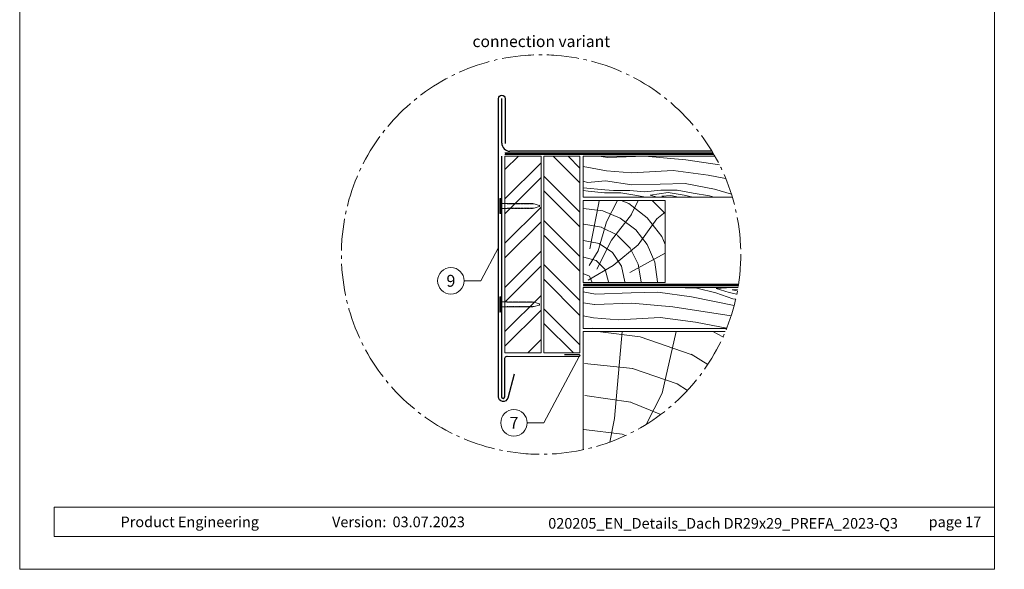
# Model space of a CAD drawing. Units: millimetres. Extents: x -19674 to 50359, y 0 to 4832.
# Drawn here: x 21440 to 22041, y 0 to 335 of the extents above; entities that cross this region are included whole.
import ezdxf
from ezdxf.enums import TextEntityAlignment as Align

# ---------------------------------------------------------------- set-up
doc = ezdxf.new("R2010")
doc.units = ezdxf.units.MM
doc.linetypes.add('AM_DIN_G_W050', pattern=[13.75, 9.75, -1.5, 1, -1.5])
doc.linetypes.add('Trennlage', pattern=[30, 12, -18])
for name, color, linetype, lineweight, true_color in [('01_PREFA-Dachprodukt', 7, 'Continuous', 25, 0xe1000f), ('02_Nägel', 7, 'Continuous', 15, 0xff7f7f), ('02_Saumstreifen', 7, 'Continuous', 25, 0xff7f7f), ('04_Trennlage', 7, 'Continuous', 25, 0x505f69), ('04_Trennlage_Linie', 7, 'Continuous', 0, 0x505f69), ('04_Unterdach', 7, 'Continuous', 25, 0x505f69), ('04_Unterdach_Linie', 7, 'Continuous', 0, 0x505f69), ('06_Holz', 7, 'Continuous', 15, 0x8296a0), ('06_Holzschfraffur', 7, 'Continuous', 13, 0xdce6eb), ('08_Bemassung', 7, 'Continuous', 5, 0x505f69), ('10_Blattrahmen', 7, 'Continuous', 20, 0x000000), ('99_Text_3_DE', 7, 'Continuous', 5, 0x505f69)]:
    doc.layers.add(name, color=color, linetype=linetype, lineweight=lineweight, true_color=true_color)
doc.layers.add('99_Text_2_DE', color=7, linetype='Continuous')
doc.styles.add('Arial', font='arial.ttf')
doc.styles.add('PREFA_Standard', font='arial.ttf', dxfattribs={"height": 20})

# ---------------------------------------------------------------- blocks, each defined once
blk = doc.blocks.new('A$C33afb37e')
at = {"layer": '10_Blattrahmen'}
for p, q in [((735, -992.74), (26.06, -992.74)), ((26.06, -992.74), (26.06, -1014.75)), ((26.06, -1014.75), (735, -1014.75))]:
    blk.add_line(p, q, dxfattribs=at)
blk.add_lwpolyline([(0, -1039.5), (735, -1039.5), (735, 0), (0, 0)], close=True, dxfattribs=at)
blk = doc.blocks.new('A$C4BAB4951')
for p, q in [((-23.67, -0.01), (-23.67, 0.01)), ((-23.39, 0.39), (-20.4, 1.28)), ((-20.32, 1.29), (-19.6, 1.35)), ((-3.67, 1.5), (-0.4, 1.5)), ((-0.4, 1.5), (0, 2)), ((-0.4, -1.5), (-0.4, 1.5)), ((0, -4.3), (0, 4.3)), ((0.7, -4.3), (0.7, 4.3)), ((-23.39, -0.39), (-20.4, -1.28)), ((-20.32, -1.29), (-19.6, -1.35)), ((-3.67, -1.5), (-0.4, -1.5)), ((-0.4, -1.5), (0, -2))]:
    blk.add_line(p, q)
at = {"extrusion": (0, 0, -1)}
for centre, radius, start, end in [((23.27, 0.01), 0.4, 360, 73.50642), ((20.28, 0.9), 0.4, 73.50642, 85.18801), ((19.6, 1.91), 0.553, 244.51957, 270), ((18.58, -0.22), 1.8, 64.51957, 71.67114), ((19.1, 1.33), 0.17, 71.67114, 153.73682), ((18.86, 1.45), 0.0923, 267.8027, 333.73682), ((18.86, 1.91), 0.552, 244.5057, 269.67346), ((17.85, -0.22), 1.8, 64.51957, 71.67114), ((18.36, 1.33), 0.17, 71.67114, 153.73682), ((18.13, 1.45), 0.0923, 267.8027, 333.73682), ((18.13, 1.91), 0.551, 244.49638, 269.33242), ((17.12, -0.22), 1.8, 64.51957, 71.67114), ((17.63, 1.33), 0.17, 71.67114, 153.73682), ((17.39, 1.45), 0.0923, 267.8027, 333.73682), ((17.39, 1.91), 0.552, 244.50618, 269.67298), ((16.38, -0.22), 1.8, 64.51957, 71.67114), ((16.89, 1.33), 0.17, 71.67114, 153.73682), ((16.66, 1.45), 0.0923, 267.8027, 333.73682), ((16.66, 1.91), 0.551, 244.49638, 269.33242), ((15.65, -0.22), 1.8, 64.51957, 71.67114), ((16.16, 1.33), 0.17, 71.67114, 153.73682), ((15.93, 1.45), 0.0923, 267.8027, 333.73682), ((15.93, 1.91), 0.552, 244.5057, 269.67346), ((14.91, -0.22), 1.8, 64.51957, 71.67114), ((15.43, 1.33), 0.17, 71.67114, 153.73682), ((15.19, 1.45), 0.0923, 267.8027, 333.73682), ((15.19, 1.91), 0.551, 244.49638, 269.33242), ((14.18, -0.22), 1.8, 64.51957, 71.67114), ((14.69, 1.33), 0.17, 71.67114, 153.73682), ((14.46, 1.45), 0.0923, 267.8027, 333.73682), ((14.46, 1.91), 0.552, 244.5057, 269.67346), ((13.45, -0.22), 1.8, 64.51957, 71.67114), ((13.96, 1.33), 0.17, 71.67114, 153.73682), ((13.72, 1.45), 0.0923, 267.8027, 333.73682), ((13.73, 1.91), 0.551, 244.49638, 269.33242), ((12.71, -0.22), 1.8, 64.51957, 71.67114), ((13.23, 1.33), 0.17, 71.67114, 153.73682), ((12.99, 1.45), 0.0923, 267.8027, 333.73682), ((12.99, 1.91), 0.552, 244.5057, 269.67346), ((11.98, -0.22), 1.8, 64.51957, 71.67114), ((12.49, 1.33), 0.17, 71.67114, 153.73682), ((12.26, 1.45), 0.0923, 267.8027, 333.73682), ((12.25, 1.92), 0.57, 244.70729, 270.37059), ((11.23, -0.22), 1.8, 64.51957, 71.67114), ((11.74, 1.33), 0.17, 71.67114, 153.73682), ((11.51, 1.45), 0.0923, 267.8027, 333.73682), ((11.51, 1.91), 0.551, 244.49638, 269.33242), ((10.5, -0.22), 1.8, 64.51957, 71.67114), ((11.01, 1.33), 0.17, 71.67114, 153.73682), ((10.78, 1.45), 0.0923, 267.8027, 333.73682), ((10.78, 1.91), 0.552, 244.5057, 269.67346), ((9.76, -0.22), 1.8, 64.51957, 71.67114), ((10.28, 1.33), 0.17, 71.67114, 153.73682), ((10.04, 1.45), 0.0923, 267.8027, 333.73682), ((10.04, 1.91), 0.551, 244.49638, 269.33242), ((9.03, -0.22), 1.8, 64.51957, 71.67114), ((9.54, 1.33), 0.17, 71.67114, 153.73682), ((9.31, 1.45), 0.0923, 267.8027, 333.73682), ((9.31, 1.91), 0.552, 244.50618, 269.67298), ((8.29, -0.22), 1.8, 64.51957, 71.67114), ((8.81, 1.33), 0.17, 71.67114, 153.73682), ((8.57, 1.45), 0.0923, 267.8027, 333.73682), ((8.58, 1.91), 0.551, 244.49837, 269.33043), ((7.56, -0.22), 1.8, 64.51957, 71.67114), ((8.08, 1.33), 0.17, 71.67114, 153.73682), ((7.84, 1.45), 0.0923, 267.8027, 333.73682), ((7.84, 1.91), 0.552, 244.5057, 269.67346), ((6.83, -0.22), 1.8, 64.51957, 71.67114), ((7.34, 1.33), 0.17, 71.67114, 153.73682), ((7.11, 1.45), 0.0923, 267.8027, 333.73682), ((7.11, 1.91), 0.551, 244.49638, 269.33242), ((6.1, -0.22), 1.8, 64.51957, 71.67114), ((6.61, 1.33), 0.17, 71.67114, 153.73682), ((6.37, 1.45), 0.0923, 267.8027, 333.73682), ((6.37, 1.91), 0.552, 244.5057, 269.67346), ((5.36, -0.22), 1.8, 64.51957, 71.67114), ((5.87, 1.33), 0.17, 71.67114, 153.73682), ((5.64, 1.45), 0.0923, 267.8027, 333.73682), ((5.64, 1.91), 0.552, 244.5057, 269.67346), ((4.62, -0.22), 1.8, 64.51957, 71.67114), ((5.14, 1.33), 0.17, 71.67114, 153.73682), ((4.9, 1.45), 0.0923, 267.8027, 333.73682), ((4.91, 1.9), 0.551, 244.49638, 269.33242), ((3.89, -0.22), 1.8, 64.51957, 71.67114), ((4.41, 1.33), 0.17, 71.67114, 153.73682), ((4.17, 1.45), 0.0923, 267.8027, 333.73682), ((4.17, 1.91), 0.552, 244.5057, 269.67346), ((3.16, -0.22), 1.8, 64.51957, 71.67114), ((3.67, 1.33), 0.17, 71.67114, 90), ((-0.35, 4.3), 0.35, 0, 180), ((23.27, -0.01), 0.4, 286.49358, 0), ((20.28, -0.9), 0.4, 274.81199, 286.49358), ((19.6, -1.91), 0.553, 90, 115.48043), ((18.58, 0.22), 1.8, 288.32886, 295.48043), ((19.1, -1.33), 0.17, 206.26318, 288.32886), ((18.86, -1.45), 0.0923, 26.26318, 92.1973), ((18.86, -1.91), 0.552, 90.32654, 115.4943), ((17.85, 0.22), 1.8, 288.32886, 295.48043), ((18.36, -1.33), 0.17, 206.26318, 288.32886), ((18.13, -1.45), 0.0923, 26.26318, 92.1973), ((18.13, -1.91), 0.551, 90.66758, 115.50362), ((17.12, 0.22), 1.8, 288.32886, 295.48043), ((17.63, -1.33), 0.17, 206.26318, 288.32886), ((17.39, -1.45), 0.0923, 26.26318, 92.1973), ((17.39, -1.91), 0.552, 90.32702, 115.49382), ((16.38, 0.22), 1.8, 288.32886, 295.48043), ((16.89, -1.33), 0.17, 206.26318, 288.32886), ((16.66, -1.45), 0.0923, 26.26318, 92.1973), ((16.66, -1.91), 0.551, 90.66758, 115.50362), ((15.65, 0.22), 1.8, 288.32886, 295.48043), ((16.16, -1.33), 0.17, 206.26318, 288.32886), ((15.93, -1.45), 0.0923, 26.26318, 92.1973), ((15.93, -1.91), 0.552, 90.32654, 115.4943), ((14.91, 0.22), 1.8, 288.32886, 295.48043), ((15.43, -1.33), 0.17, 206.26318, 288.32886), ((15.19, -1.45), 0.0923, 26.26318, 92.1973), ((15.19, -1.91), 0.551, 90.66758, 115.50362), ((14.18, 0.22), 1.8, 288.32886, 295.48043), ((14.69, -1.33), 0.17, 206.26318, 288.32886), ((14.46, -1.45), 0.0923, 26.26318, 92.1973), ((14.46, -1.91), 0.552, 90.32654, 115.4943), ((13.45, 0.22), 1.8, 288.32886, 295.48043), ((13.96, -1.33), 0.17, 206.26318, 288.32886), ((13.72, -1.45), 0.0923, 26.26318, 92.1973), ((13.73, -1.91), 0.551, 90.66758, 115.50362), ((12.71, 0.22), 1.8, 288.32886, 295.48043), ((13.23, -1.33), 0.17, 206.26318, 288.32886), ((12.99, -1.45), 0.0923, 26.26318, 92.1973), ((12.99, -1.91), 0.552, 90.32654, 115.4943), ((11.98, 0.22), 1.8, 288.32886, 295.48043), ((12.49, -1.33), 0.17, 206.26318, 288.32886), ((12.26, -1.45), 0.0923, 26.26318, 92.1973), ((12.25, -1.92), 0.57, 89.62941, 115.29271), ((11.23, 0.22), 1.8, 288.32886, 295.48043), ((11.74, -1.33), 0.17, 206.26318, 288.32886), ((11.51, -1.45), 0.0923, 26.26318, 92.1973), ((11.51, -1.91), 0.551, 90.66758, 115.50362), ((10.5, 0.22), 1.8, 288.32886, 295.48043), ((11.01, -1.33), 0.17, 206.26318, 288.32886), ((10.78, -1.45), 0.0923, 26.26318, 92.1973), ((10.78, -1.91), 0.552, 90.32654, 115.4943), ((9.76, 0.22), 1.8, 288.32886, 295.48043), ((10.28, -1.33), 0.17, 206.26318, 288.32886), ((10.04, -1.45), 0.0923, 26.26318, 92.1973), ((10.04, -1.91), 0.551, 90.66758, 115.50362), ((9.03, 0.22), 1.8, 288.32886, 295.48043), ((9.54, -1.33), 0.17, 206.26318, 288.32886), ((9.31, -1.45), 0.0923, 26.26318, 92.1973), ((9.31, -1.91), 0.552, 90.32702, 115.49382), ((8.29, 0.22), 1.8, 288.32886, 295.48043), ((8.81, -1.33), 0.17, 206.26318, 288.32886), ((8.57, -1.45), 0.0923, 26.26318, 92.1973), ((8.58, -1.91), 0.551, 90.66957, 115.50163), ((7.56, 0.22), 1.8, 288.32886, 295.48043), ((8.08, -1.33), 0.17, 206.26318, 288.32886), ((7.84, -1.45), 0.0923, 26.26318, 92.1973), ((7.84, -1.91), 0.552, 90.32654, 115.4943), ((6.83, 0.22), 1.8, 288.32886, 295.48043), ((7.34, -1.33), 0.17, 206.26318, 288.32886), ((7.11, -1.45), 0.0923, 26.26318, 92.1973), ((7.11, -1.91), 0.551, 90.66758, 115.50362), ((6.1, 0.22), 1.8, 288.32886, 295.48043), ((6.61, -1.33), 0.17, 206.26318, 288.32886), ((6.37, -1.45), 0.0923, 26.26318, 92.1973), ((6.37, -1.91), 0.552, 90.32654, 115.4943), ((5.36, 0.22), 1.8, 288.32886, 295.48043), ((5.87, -1.33), 0.17, 206.26318, 288.32886), ((5.64, -1.45), 0.0923, 26.26318, 92.1973), ((5.64, -1.91), 0.552, 90.32654, 115.4943), ((4.62, 0.22), 1.8, 288.32886, 295.48043), ((5.14, -1.33), 0.17, 206.26318, 288.32886), ((4.9, -1.45), 0.0923, 26.26318, 92.1973), ((4.91, -1.9), 0.551, 90.66758, 115.50362), ((3.89, 0.22), 1.8, 288.32886, 295.48043), ((4.41, -1.33), 0.17, 206.26318, 288.32886), ((4.17, -1.45), 0.0923, 26.26318, 92.1973), ((4.17, -1.91), 0.552, 90.32654, 115.4943), ((3.16, 0.22), 1.8, 288.32886, 295.48043), ((3.67, -1.33), 0.17, 270, 288.32886), ((-0.35, -4.3), 0.35, 180, 360)]:
    blk.add_arc(centre, radius, start, end, dxfattribs=at)

msp = doc.modelspace()

# ---------------------------------------------------------------- hatches: boundary and pattern name
at = {"layer": '06_Holzschfraffur'}
h = msp.add_hatch(dxfattribs=at)
h.set_pattern_fill('ANSI32', color=256, scale=2)
h.set_pattern_definition([(45, (21736.365, 171.909), (-13.4704, 13.4704), []), (45, (21745.345, 171.909), (-13.4704, 13.4704), [])])
h.paths.add_polyline_path([(21758.365, 251.909), (21736.365, 251.909), (21736.365, 241.684), (21758.365, 241.684)])
h.paths.add_polyline_path([(21736.365, 241.684), (21736.365, 131.909), (21758.365, 131.909), (21758.365, 241.684)])
h = msp.add_hatch(dxfattribs=at)
h.set_pattern_fill('ANSI32', color=256, scale=2, angle=270)
h.set_pattern_definition([(315, (21760.071, 131.909), (13.4704, 13.4704), []), (315, (21760.071, 122.929), (13.4704, 13.4704), [])])
h.paths.add_polyline_path([(21760.071, 251.909), (21760.071, 131.909), (21782.071, 131.909), (21782.071, 146.909), (21782.071, 251.909)])
at = {"layer": '06_Holzschfraffur', "ltscale": 5}
h = msp.add_hatch(dxfattribs=at)
h.set_pattern_fill('WOOD_5', color=256, scale=180, style=0, pattern_type=2)
h.set_pattern_definition([(344.6952, (21824.365, 227.521), (530.10125, -136.72117), [10.062, -996.168]), (355, (21834.07, 224.865), (97.5, 81.814), [9.9, -80.1]), (13.435, (21843.933, 224.002), (187.159, 73.9693), [8.538, -276.067]), (167.875, (21852.237, 225.986), (619.7587, -144.5655), [7.256, -718.347]), (169.8056, (21845.143, 227.51), (888.7313, -168.09727), [9.941, -984.1416]), (189.036, (21835.36, 229.27), (-276.8166, -66.1253), [11.132, -359.947]), (4.462, (21831.538, 226.893), (456.1317, 50.4373), [5.475, -541.974]), (348.66, (21836.996, 227.319), (-709.4161, 152.4098), [8.15, -806.835]), (180.7106, (21844.986, 225.717), (-814.76168, -19.0615), [9.045, -895.444]), (163.69, (21835.942, 225.605), (350.7862, -121.0334), [4.589, -454.323]), (349.8056, (21816.2176, 227.33), (-888.7313, 168.09727), [9.941, -984.1416]), (343.69, (21826.001, 225.571), (-350.7862, 121.0334), [9.178, -449.734]), (355, (21834.81, 222.99), (97.5, 81.814), [10.8, -79.2]), (15.556, (21845.569, 222.052), (463.9758, 140.0946), [7.69, -761.271]), (358.814, (21852.977, 224.1143), (1263.04933, -20.15816), [13.53, -1339.4667]), (349.8056, (21866.504, 223.834), (-888.7313, 168.09727), [9.941, -984.1416]), (355, (21876.29, 222.075), (97.5, 81.814), [9.9, -80.1]), (0.1944, (21796.493, 229.056), (904.41927, 11.21692), [9.941, -984.1416]), (349.8056, (21806.434, 229.09), (-888.7313, 168.09727), [9.941, -984.1416]), (355, (21796.65, 230.85), (97.5, 81.814), [5.4, -84.6]), (0.1944, (21802.029, 230.3786), (904.41927, 11.21692), [9.941, -984.1416]), (355, (21811.97, 230.41), (97.5, 81.814), [9, -81]), (5.3048, (21820.936, 229.628), (-545.7892, -42.59295), [10.062, -996.168]), (0.1944, (21830.955, 230.558), (904.41927, 11.21692), [9.941, -984.1416]), (349.8056, (21840.896, 230.592), (-888.7313, 168.09727), [9.941, -984.1416]), (349.8056, (21850.68, 228.8325), (-888.7313, 168.09727), [9.941, -984.1416]), (346.87, (21860.463, 227.073), (-530.1011, 136.7216), [12.728, -623.668]), (355, (21872.86, 224.18), (97.5, 81.814), [13.5, -76.5]), (342.471, (21864.566, 170.701), (440.44363, -128.87757), [8.2975, -821.4614]), (349.2894, (21872.478, 168.202), (-799.07363, 160.2538), [9.045, -895.444]), (3.13, (21864.566, 170.701), (545.7891, 42.5934), [6.364, -630.032]), (4.462, (21870.92, 171.049), (456.1317, 50.4373), [10.949, -536.5]), (355, (21792.18, 179.74), (97.5, 81.814), [10.8, -79.2]), (345.538, (21802.938, 178.803), (-440.4437, 128.87745), [5.475, -541.974]), (196.8014, (21808.239, 177.436), (276.8166, 66.1255), [4.847, -479.818]), (187.9946, (21803.599, 176.035), (822.60579, 108.71867), [12.0075, -1188.742]), (347.875, (21874.428, 169.838), (-619.7587, 144.5655), [7.256, -718.347]), (2.125, (21874.428, 169.838), (635.4467, 34.74925), [7.256, -718.347]), (355, (21792.02, 177.95), (97.5, 81.814), [7.2, -82.8]), (189.036, (21799.194, 177.324), (-276.8166, -66.1253), [7.422, -363.658]), (351.6335, (21811.982, 178.9153), (-1426.6762, 215.16277), [15.3265, -1517.3184]), (352.7094, (21827.145, 176.6853), (-2143.936576, 277.91355), [22.518, -2229.2813]), (358.1798, (21849.481, 173.8277), (1532.02188, -43.69157), [16.225, -1606.273]), (4.462, (21865.698, 173.312), (456.1317, 50.4373), [16.423, -531.025]), (5.3048, (21791.473, 171.675), (-545.7892, -42.59295), [10.062, -996.168]), (10.9454, (21801.492, 172.606), (-366.4741, -58.28144), [13.104, -642.106]), (355, (21814.36, 175.09), (97.5, 81.814), [11.7, -78.3]), (346.87, (21826.013, 174.074), (-530.1011, 136.72156), [12.728, -623.668]), (358.5763, (21838.4084, 171.1827), (1352.70685, -28.00357), [14.428, -1428.3816]), (346.2538, (21852.832, 170.824), (619.75855, -144.56601), [11.8376, -1171.9275]), (340.964, (21864.33, 168.011), (-261.1286, 113.1894), [11.132, -359.947]), (355, (21874.85, 164.38), (97.5, 81.814), [6.3, -83.7]), (169.8056, (21811.982, 178.915), (888.7313, -168.09727), [19.8816, -974.201]), (350.2364, (21792.728, 186.0205), (-978.38889, 175.94096), [21.675, -1062.0687]), (355, (21814.09, 182.345), (97.5, 81.814), [20.7, -69.3]), (359.0856, (21834.71, 180.5406), (1173.3918, -12.31504), [25.264, -1237.946]), (355, (21859.97, 180.14), (97.5, 81.814), [22.5, -67.5]), (2.125, (21791.08, 167.192), (635.4467, 34.74925), [21.768, -703.835]), (1.34, (21812.834, 168), (725.10416, 26.90553), [16.3, -798.685]), (352.5104, (21829.129, 168.3808), (-1964.6213, 262.22749), [20.7195, -2051.236]), (348.4802, (21849.6717, 165.68), (-2307.563528, 472.916962), [31.705, -3138.7997]), (358.0128, (21796.179, 225.47), (1621.67946, -51.53441), [17.1237, -1695.243]), (346.87, (21813.293, 224.876), (-530.1011, 136.72156), [19.092, -617.304]), (352.6141, (21831.8853, 220.539), (-2054.27919, 270.06837), [21.6187, -2140.2554]), (5.6197, (21853.3246, 217.76), (-1001.9207, -93.0316), [14.651, -1450.443]), (355, (21867.905, 219.195), (97.5, 81.814), [18, -72]), (351.8202, (21797.1204, 236.2287), (-1516.33399, 223.00501), [16.225, -1606.273]), (1.009, (21813.1803, 233.92), (-904.41922, -11.217295), [17.1945, -1702.253]), (1.7098, (21830.372, 234.223), (-814.76176, -19.06081), [15.4055, -1525.1463]), (349.2894, (21845.771, 234.683), (-799.07363, 160.2538), [18.09, -886.399]), (342.9052, (21863.5454, 231.3207), (-791.2295, 249.9118), [12.886, -1275.718]), (4.462, (21875.862, 227.533), (456.1317, 50.4373), [10.949, -536.5]), (358.814, (21795.63, 219.194), (1263.04933, -20.15816), [13.53, -1339.4667]), (342.1957, (21809.157, 218.9137), (-1142.015495, 370.94543), [20.305, -2010.1876]), (355, (21828.49, 212.705), (97.5, 81.814), [22.5, -67.5]), (0.4403, (21850.904, 210.744), (-994.07674, -3.37274), [18.9855, -1879.5666]), (1.7098, (21869.889, 210.89), (-814.76176, -19.06081), [15.4055, -1525.1463]), (355, (21797.67, 242.505), (97.5, 81.814), [15.3, -74.7]), (3.13, (21812.911, 241.171), (545.7891, 42.59337), [25.456, -610.94]), (352.6141, (21838.329, 242.5612), (-2054.27919, 270.06837), [21.6187, -2140.2554]), (349.4725, (21859.7685, 239.782), (1867.120215, -344.038102), [28.0303, -2775.0037]), (1.8428, (21790.5314, 160.9163), (-1539.86593, -45.96748), [22.6615, -2243.4807]), (355, (21813.18, 161.645), (97.5, 81.814), [25.2, -64.8]), (351.3478, (21838.2853, 159.4487), (-2763.695358, 422.478437), [42.386, -4196.2222]), (355, (21793.28, 192.3), (97.5, 81.814), [21.6, -68.4]), (359.7636, (21814.795, 190.414), (994.07679, 3.37257), [21.675, -1062.0687]), (353.1524, (21836.4693, 190.3245), (-2681.881754, 324.977524), [27.9145, -2763.5368]), (352.2737, (21864.1847, 186.9963), (-1785.3065, 246.537505), [18.9214, -1873.2202]), (349.8056, (21794.532, 206.642), (-888.7313, 168.09727), [19.8816, -974.201]), (355, (21814.1, 203.12), (97.5, 81.814), [28.8, -61.2]), (356.9092, (21842.79, 200.6128), (2607.91228, -137.816785), [27.015, -2674.4846]), (358.5763, (21869.766, 199.156), (1352.70685, -28.00357), [14.428, -1428.3816])])
h.paths.add_polyline_path([(21804.189, 171.909), (21784.071, 171.909), (21784.071, 146.909), (21804.189, 146.909)])
h.paths.add_polyline_path([(22040.89, 251.909), (22040.89, 226.909)], flags=17)
edge = h.paths.add_edge_path()
edge.add_arc((21758.365, 191.909), 121.776, 338.313263, 350.547128)
edge.add_line((21878.487, 171.909), (21804.189, 171.909))
edge.add_line((21804.189, 171.909), (21804.189, 146.909))
edge.add_line((21804.189, 146.909), (21871.521, 146.909))
edge = h.paths.add_edge_path()
edge.add_arc((21758.365, 191.909), 121.776, 16.70317, 29.518785)
edge.add_line((21864.334, 251.909), (21784.071, 251.909))
edge.add_line((21784.071, 251.909), (21784.071, 226.909))
edge.add_line((21784.071, 226.909), (21875.003, 226.909))
at = {"layer": '06_Holzschfraffur'}
h = msp.add_hatch(dxfattribs=at)
h.set_pattern_fill('HOLZ', color=256, scale=0.5)
h.set_pattern_definition([(113, (21789.07, 174.9), (-460.25, -195.37), [3.83, -500]), (158, (21787.6, 178.43), (-187.3, -463.6), [3.83, -500]), (104, (21799.07, 174.9), (-485.15, -120.96), [7.73, -500]), (135, (21797.2, 182.4), (-353.55, -353.55), [7.73, -500]), (165, (21791.74, 187.87), (-129.4, -482.96), [7.8, -500]), (102, (21809.07, 174.9), (-489.07, -103.96), [9.83, -500]), (123, (21807.03, 184.53), (-419.34, -272.3), [9.83, -500]), (146, (21801.67, 192.77), (-279.6, -414.5), [9.96, -500]), (169, (21793.4, 198.34), (-95.4, -490.8), [9.64, -500]), (100, (21819.07, 174.9), (-492.4, -86.8), [10.92, -500]), (116, (21817.2, 185.66), (-449.4, -219.2), [10.96, -500]), (135, (21812.37, 195.5), (-353.55, -353.55), [10.98, -500]), (153, (21804.6, 203.3), (-227, -445.5), [11.03, -500]), (171, (21794.8, 208.3), (-78.2, -493.84), [10.87, -500]), (98, (21829.07, 174.9), (-495.13, -69.6), [12.09, -500]), (113, (21827.4, 186.9), (-460.25, -195.37), [11.75, -500]), (128, (21822.8, 197.7), (-394, -307.83), [11.27, -500]), (143, (21815.86, 206.57), (-300.9, -399.3), [12, -500]), (157, (21806.3, 213.8), (-195.37, -460.25), [11.56, -500]), (173, (21795.64, 218.3), (-60.93, -496.27), [11.83, -500]), (97, (21839.07, 174.9), (-496.27, -60.93), [14.45, -500]), (113, (21837.3, 189.25), (-460.25, -195.37), [14.42, -500]), (128, (21831.67, 202.53), (-394, -307.83), [14.48, -500]), (142, (21822.76, 213.93), (-307.83, -394), [14.22, -500]), (158, (21811.55, 222.7), (-187.3, -463.6), [14.38, -500]), (172, (21798.2, 228.1), (-69.6, -495.13), [14.14, -500]), (97, (21849.07, 174.9), (-496.27, -60.93), [14.71, -500]), (109, (21847.3, 189.5), (-472.76, -162.8), [14.46, -500]), (122, (21842.57, 203.2), (-424, -264.96), [14.5, -500]), (135, (21834.9, 215.5), (-353.55, -353.55), [14.6, -500]), (147, (21824.55, 225.8), (-272.3, -419.34), [14.43, -500]), (161, (21812.45, 233.7), (-162.8, -472.76), [14.4, -500]), (174, (21798.83, 238.37), (-52.26, -497.26), [14.75, -500]), (96, (21859.07, 174.9), (-497.26, -52.26), [16.78, -500]), (109, (21857.3, 191.6), (-472.76, -162.8), [16.83, -500]), (122, (21851.84, 207.5), (-424, -264.96), [16.67, -500]), (135, (21843, 221.65), (-353.55, -353.55), [17.1, -500]), (148, (21830.9, 233.74), (-264.96, -424), [16.84, -500]), (161, (21816.63, 242.66), (-162.8, -472.76), [16.43, -500]), (173, (21801.1, 248), (-60.93, -496.27), [16.9, -500]), (95, (21869.07, 174.9), (-498.1, -43.6), [16.68, -500]), (107, (21867.6, 191.5), (-478.15, -146.2), [16.63, -500]), (119, (21862.76, 207.43), (-437.3, -242.4), [16.65, -500]), (129, (21854.7, 222), (-388.57, -314.66), [16.72, -500]), (141, (21844.16, 235), (-314.66, -388.57), [16.35, -500]), (152, (21831.45, 245.27), (-234.74, -441.47), [16.82, -500]), (163, (21816.6, 253.17), (-146.2, -478.15), [16.73, -500]), (174, (21800.6, 258.06), (-52.26, -497.26), [16.7, -500]), (96, (21879.07, 174.9), (-497.26, -52.26), [18.7, -500]), (107, (21877.1, 193.5), (-478.15, -146.2), [18.42, -500]), (119, (21871.73, 211.13), (-437.3, -242.4), [18.95, -500]), (129, (21862.54, 227.7), (-388.57, -314.66), [18.34, -500]), (141, (21851, 241.96), (-314.66, -388.57), [18.8, -500]), (152, (21836.4, 253.8), (-234.74, -441.47), [18.76, -500]), (163, (21819.83, 262.6), (-146.2, -478.15), [18.23, -500]), (174, (21802.4, 267.9), (-52.26, -497.26), [18.7, -500]), (117, (21882.14, 212.4), (-445.5, -227), [20.86, -500]), (128, (21872.7, 230.97), (-394, -307.83), [21.18, -500]), (139, (21859.63, 247.66), (-328.03, -377.35), [21.1, -500]), (151, (21843.7, 261.5), (-242.4, -437.3), [20.97, -500]), (163, (21825.37, 271.67), (-146.2, -478.15), [21.23, -500]), (174, (21805.07, 277.9), (-52.26, -497.26), [21.23, -500]), (126, (21882.14, 234.94), (-404.5, -293.9), [19.33, -500]), (136, (21870.8, 250.6), (-347.33, -359.67), [19.85, -500]), (146, (21856.5, 264.37), (-279.6, -414.5), [19.38, -500]), (155, (21840.43, 275.2), (-211.3, -453.15), [19.59, -500]), (166, (21822.7, 283.5), (-120.96, -485.15), [19.85, -500]), (175, (21803.4, 288.3), (-43.6, -498.1), [19.32, -500]), (134, (21882.14, 252.4), (-359.67, -347.33), [22.67, -500]), (144, (21866.4, 268.7), (-293.9, -404.5), [22.04, -500]), (154, (21848.57, 281.64), (-219.2, -449.4), [22.84, -500]), (165, (21828.05, 291.66), (-129.4, -482.96), [22.4, -500]), (175, (21806.4, 297.46), (-43.6, -498.1), [22.66, -500]), (138, (21882.14, 267.66), (-334.57, -371.57), [21.9, -500]), (147, (21865.87, 282.3), (-272.3, -419.34), [21.76, -500]), (157, (21847.6, 294.16), (-195.37, -460.25), [22.13, -500]), (166, (21827.26, 302.8), (-120.96, -485.15), [21.8, -500]), (176, (21806.1, 308.1), (-34.9, -498.8), [22.08, -500]), (142, (21882.14, 281.7), (-307.83, -394), [21.66, -500]), (151, (21865.1, 295), (-242.4, -437.3), [21.55, -500]), (159, (21846.23, 305.47), (-179.2, -466.8), [21.18, -500]), (167, (21826.46, 313.06), (-112.5, -487.2), [21.83, -500]), (176, (21805.2, 317.97), (-34.9, -498.8), [21.38, -500]), (146, (21882.15, 294.9), (-279.6, -414.5), [26.26, -500]), (156, (21860.37, 309.6), (-203.37, -456.77), [26.87, -500]), (165, (21835.8, 320.53), (-129.4, -482.96), [26.6, -500]), (175, (21810.14, 327.4), (-43.6, -498.1), [26.3, -500]), (79, (21787.84, 195.14), (-490.8, 95.4), [28.5, -500]), (85, (21793.3, 223.1), (-498.1, 43.6), [31.02, -500]), (96, (21796, 254), (-497.26, -52.26), [29.7, -500]), (79, (21792.9, 283.54), (-490.8, 95.4), [42.82, -500]), (58, (21787.36, 185), (-424, 264.96), [10.35, -500]), (74, (21792.85, 193.77), (-480.63, 137.8), [18.44, -500]), (63, (21797.93, 211.5), (-445.5, 227), [21.7, -500]), (77, (21807.8, 230.84), (-487.2, 112.5), [38.4, -500]), (66, (21816.4, 268.25), (-456.77, 203.37), [32.06, -500]), (77, (21829.46, 297.54), (-487.2, 112.5), [28.27, -500]), (63, (21791.95, 182.64), (-445.5, 227), [19.97, -500]), (52, (21801, 200.43), (-394, 307.83), [19.85, -500]), (65, (21813.24, 216.1), (-453.15, 211.3), [29.47, -500]), (52, (21825.7, 242.8), (-394, 307.83), [19.89, -500]), (72, (21837.94, 258.45), (-475.53, 154.5), [21.51, -500]), (61, (21844.6, 278.9), (-437.3, 242.4), [27.55, -500]), (69, (21857.94, 303), (-466.8, 179.2), [21.7, -500]), (30, (21786.83, 176.03), (-250, 433), [17.63, -500]), (40, (21802.1, 184.84), (-321.4, 383), [19.73, -500]), (54, (21817.2, 197.53), (-404.5, 293.9), [19.61, -500]), (39, (21828.74, 213.4), (-314.66, 388.57), [10.68, -500]), (54, (21837.03, 220.1), (-404.5, 293.9), [29.94, -500]), (44, (21854.63, 244.33), (-347.33, 359.67), [15.98, -500]), (63, (21866.1, 255.43), (-445.5, 227), [25.6, -500]), (29, (21812.17, 180.54), (-242.4, 437.3), [31.55, -500]), (12, (21839.76, 195.83), (-103.96, 489.07), [21.13, -500]), (39, (21860.43, 200.2), (-314.66, 388.57), [19.72, -500])])
h.paths.add_polyline_path([(21834.071, 224.909), (21784.071, 224.909), (21784.071, 174.909), (21834.071, 174.909)])
h = msp.add_hatch(dxfattribs=at)
h.set_pattern_fill('HOLZ', color=256)
h.set_pattern_definition([(113, (21794.1, -5.1), (-920.5, -390.7), [7.65, -1000]), (158, (21791.1, 2), (-374.6, -927.2), [7.65, -1000]), (104, (21814.1, -5.1), (-970.3, -241.9), [15.46, -1000]), (135, (21810.3, 9.9), (-707.1, -707.1), [15.46, -1000]), (165, (21799.4, 20.8), (-258.8, -965.9), [15.6, -1000]), (102, (21834.1, -5.1), (-978.1, -207.9), [19.66, -1000]), (123, (21830, 14.1), (-838.7, -544.6), [19.66, -1000]), (146, (21819.3, 30.6), (-559.2, -829), [19.9, -1000]), (169, (21802.8, 41.8), (-190.8, -981.6), [19.27, -1000]), (100, (21854.1, -5.1), (-984.8, -173.6), [21.83, -1000]), (116, (21850.3, 16.4), (-898.8, -438.4), [21.9, -1000]), (135, (21840.7, 36.1), (-707.1, -707.1), [21.97, -1000]), (153, (21825.1, 51.6), (-454, -891), [22.05, -1000]), (171, (21805.5, 61.7), (-156.4, -987.7), [21.73, -1000]), (98, (21874.1, -5.1), (-990.3, -139.2), [24.17, -1000]), (113, (21870.7, 18.8), (-920.5, -390.7), [23.5, -1000]), (128, (21861.5, 40.5), (-788, -615.7), [22.54, -1000]), (143, (21847.6, 58.2), (-601.8, -798.6), [24, -1000]), (157, (21828.5, 72.7), (-390.7, -920.5), [23.1, -1000]), (173, (21807.2, 81.7), (-121.9, -992.5), [23.66, -1000]), (97, (21894.1, -5.1), (-992.5, -121.9), [28.9, -1000]), (113, (21890.5, 23.6), (-920.5, -390.7), [28.85, -1000]), (128, (21879.3, 50.1), (-788, -615.7), [28.96, -1000]), (142, (21861.5, 73), (-615.7, -788), [28.45, -1000]), (158, (21839, 90.5), (-374.6, -927.2), [28.77, -1000]), (172, (21812.4, 101.3), (-139.2, -990.3), [28.3, -1000]), (97, (21914.1, -5.1), (-992.5, -121.9), [29.43, -1000]), (109, (21910.5, 24.1), (-945.5, -325.6), [28.9, -1000]), (122, (21901.1, 51.5), (-848, -529.9), [29, -1000]), (135, (21885.7, 76.1), (-707.1, -707.1), [29.2, -1000]), (147, (21865, 96.7), (-544.6, -838.7), [28.87, -1000]), (161, (21840.8, 112.5), (-325.6, -945.5), [28.8, -1000]), (174, (21813.6, 121.8), (-104.5, -994.5), [29.5, -1000]), (96, (21934.1, -5.1), (-994.5, -104.5), [33.56, -1000]), (109, (21930.6, 28.3), (-945.5, -325.6), [33.67, -1000]), (122, (21919.6, 60.1), (-848, -529.9), [33.34, -1000]), (135, (21901.9, 88.4), (-707.1, -707.1), [34.2, -1000]), (148, (21877.8, 112.6), (-529.9, -848), [33.7, -1000]), (161, (21849.2, 130.4), (-325.6, -945.5), [32.85, -1000]), (173, (21818.1, 141.1), (-121.9, -992.5), [33.8, -1000]), (95, (21954.1, -5.1), (-996.2, -87.2), [33.36, -1000]), (107, (21951.2, 28.1), (-956.3, -292.4), [33.26, -1000]), (119, (21941.4, 59.9), (-874.6, -484.8), [33.3, -1000]), (129, (21925.3, 89.1), (-777.1, -629.3), [33.44, -1000]), (141, (21904.3, 115.1), (-629.3, -777.1), [32.7, -1000]), (152, (21878.8, 135.6), (-469.5, -882.9), [33.64, -1000]), (163, (21849.1, 151.4), (-292.4, -956.3), [33.45, -1000]), (174, (21817.1, 161.2), (-104.5, -994.5), [33.4, -1000]), (96, (21974.1, -5.1), (-994.5, -104.5), [37.4, -1000]), (107, (21970.2, 32.1), (-956.3, -292.4), [36.85, -1000]), (119, (21959.4, 67.4), (-874.6, -484.8), [37.9, -1000]), (129, (21941, 100.5), (-777.1, -629.3), [36.7, -1000]), (141, (21917.9, 129), (-629.3, -777.1), [37.6, -1000]), (152, (21888.7, 152.7), (-469.5, -882.9), [37.53, -1000]), (163, (21855.6, 170.3), (-292.4, -956.3), [36.45, -1000]), (174, (21820.7, 180.9), (-104.5, -994.5), [37.4, -1000]), (117, (21980.2, 69.9), (-891, -454), [41.7, -1000]), (128, (21961.3, 107), (-788, -615.7), [42.37, -1000]), (139, (21935.2, 140.4), (-656.1, -754.7), [42.2, -1000]), (151, (21903.4, 168.1), (-484.8, -874.6), [41.94, -1000]), (163, (21866.7, 188.4), (-292.4, -956.3), [42.46, -1000]), (174, (21826.1, 200.8), (-104.5, -994.5), [42.46, -1000]), (126, (21980.2, 115), (-809, -587.8), [38.66, -1000]), (136, (21957.5, 146.2), (-694.7, -719.3), [39.7, -1000]), (146, (21928.9, 173.8), (-559.2, -829), [38.77, -1000]), (155, (21896.8, 195.5), (-422.6, -906.3), [39.17, -1000]), (166, (21861.3, 212.1), (-241.9, -970.3), [39.7, -1000]), (175, (21822.8, 221.7), (-87.2, -996.2), [38.64, -1000]), (134, (21980.2, 149.9), (-719.3, -694.7), [45.33, -1000]), (144, (21948.7, 182.5), (-587.8, -809), [44.07, -1000]), (154, (21913.1, 208.4), (-438.4, -898.8), [45.7, -1000]), (165, (21872, 228.4), (-258.8, -965.9), [44.8, -1000]), (175, (21828.7, 240), (-87.2, -996.2), [45.3, -1000]), (138, (21980.2, 180.4), (-669.1, -743.1), [43.8, -1000]), (147, (21947.7, 209.7), (-544.6, -838.7), [43.5, -1000]), (157, (21911.2, 233.4), (-390.7, -920.5), [44.25, -1000]), (166, (21870.4, 250.7), (-241.9, -970.3), [43.6, -1000]), (176, (21828.1, 261.3), (-69.8, -997.6), [44.17, -1000]), (142, (21980.2, 208.5), (-615.7, -788), [43.3, -1000]), (151, (21946.1, 235.1), (-484.8, -874.6), [43.1, -1000]), (159, (21908.4, 256), (-358.4, -933.6), [42.36, -1000]), (167, (21868.8, 271.2), (-225, -974.4), [43.67, -1000]), (176, (21826.3, 281), (-69.8, -997.6), [42.76, -1000]), (146, (21980.2, 234.9), (-559.2, -829), [52.53, -1000]), (156, (21936.7, 264.3), (-406.7, -913.5), [53.74, -1000]), (165, (21887.6, 286.2), (-258.8, -965.9), [53.2, -1000]), (175, (21836.2, 299.9), (-87.2, -996.2), [52.6, -1000]), (79, (21791.6, 35.4), (-981.6, 190.8), [57, -1000]), (85, (21802.5, 91.3), (-996.2, 87.2), [62.04, -1000]), (96, (21807.9, 153.1), (-994.5, -104.5), [59.4, -1000]), (79, (21801.7, 212.2), (-981.6, 190.8), [85.64, -1000]), (58, (21790.7, 15.1), (-848, 529.9), [20.7, -1000]), (74, (21801.6, 32.6), (-961.3, 275.6), [36.9, -1000]), (63, (21811.8, 68.1), (-891, 454), [43.4, -1000]), (77, (21831.5, 106.8), (-974.4, 225), [76.8, -1000]), (66, (21848.8, 181.6), (-913.5, 406.7), [64.13, -1000]), (77, (21874.9, 240.2), (-974.4, 225), [56.53, -1000]), (63, (21799.8, 10.4), (-891, 454), [39.94, -1000]), (52, (21818, 46), (-788, 615.7), [39.7, -1000]), (65, (21842.4, 77.2), (-906.3, 422.6), [58.94, -1000]), (52, (21867.3, 130.7), (-788, 615.7), [39.77, -1000]), (72, (21891.8, 162), (-951.1, 309), [43.03, -1000]), (61, (21905.1, 202.9), (-874.6, 484.8), [55.1, -1000]), (69, (21931.8, 251.1), (-933.6, 358.4), [43.4, -1000]), (30, (21789.6, -2.8), (-500, 866), [35.25, -1000]), (40, (21820.1, 14.8), (-642.8, 766), [39.47, -1000]), (54, (21850.3, 40.1), (-809, 587.8), [39.23, -1000]), (39, (21873.4, 71.9), (-629.3, 777.1), [21.35, -1000]), (54, (21890, 85.3), (-809, 587.8), [59.9, -1000]), (44, (21925.2, 133.8), (-694.7, 719.3), [31.95, -1000]), (63, (21948.2, 156), (-891, 454), [51.2, -1000]), (29, (21840.3, 6.2), (-484.8, 874.6), [63.1, -1000]), (12, (21895.5, 36.7), (-207.9, 978.1), [42.26, -1000]), (39, (21936.8, 45.5), (-629.3, 777.1), [39.44, -1000])])
h.paths.add_polyline_path([(21870.705, 144.909), (21784.071, 144.909), (21784.071, 72.877, 0.2452099)])

# ---------------------------------------------------------------- linework, layer by layer
at = {"layer": '01_PREFA-Dachprodukt'}
msp.add_line((21734.371, 259.909), (21734.371, 287.126), dxfattribs=at)
msp.add_lwpolyline([(21741.885, 118.912), (21738.003, 104.423, -0.8769765), (21732.371, 105.164), (21732.371, 105.164), (21732.371, 287.126, -1), (21736.371, 287.126), (21736.371, 259.691)], format="xyb", dxfattribs=at)
msp.add_lwpolyline([(21862.578, 254.909), (21739.371, 254.909)], dxfattribs=at)
msp.add_arc((21739.371, 259.909), 5, 179.999957, 270.000043, dxfattribs=at)
at = {"layer": '02_Saumstreifen'}
msp.add_lwpolyline([(21734.236, 251.909), (21734.236, 105.17, 1), (21736.236, 105.159), (21736.359, 128.659, -0.4142136), (21737.615, 129.902), (21781.615, 129.834)], format="xyb", dxfattribs=at)
msp.add_lwpolyline([(21781.615, 130.834), (21772.615, 130.834)], dxfattribs=at)
msp.add_arc((21781.615, 130.334), 0.5, 269.4, 90, dxfattribs=at)
at = {"layer": '04_Trennlage', "linetype": 'Trennlage', "ltscale": 0.5, "const_width": 1}
msp.add_lwpolyline([(21736.365, 253.409), (21863.47, 253.409)], dxfattribs=at)
at = {"layer": '04_Trennlage_Linie', "ltscale": 5}
for points in [[(21736.365, 253.909), (21863.176, 253.909)], [(21736.365, 252.909), (21863.761, 252.909)]]:
    msp.add_lwpolyline(points, dxfattribs=at)
at = {"layer": '04_Unterdach', "linetype": 'Trennlage', "ltscale": 0.5, "const_width": 1}
msp.add_lwpolyline([(21784.071, 173.409), (21878.728, 173.409)], dxfattribs=at)
at = {"layer": '04_Unterdach_Linie', "ltscale": 5}
for points in [[(21784.071, 173.909), (21878.803, 173.909)], [(21784.071, 172.909), (21878.65, 172.909)]]:
    msp.add_lwpolyline(points, dxfattribs=at)
at = {"layer": '06_Holz'}
for points in [[(21758.365, 131.909), (21736.365, 131.909), (21736.365, 251.909), (21758.365, 251.909)], [(21782.071, 131.909), (21760.071, 131.909), (21760.071, 251.909), (21782.071, 251.909)], [(21834.071, 224.909), (21784.071, 224.909), (21784.071, 174.909), (21834.071, 174.909)]]:
    msp.add_lwpolyline(points, close=True, dxfattribs=at)
for points in [[(21875.003, 226.909), (21784.071, 226.909), (21784.071, 251.909), (21864.334, 251.909)], [(21871.521, 146.909), (21784.071, 146.909), (21784.071, 171.909), (21878.487, 171.909)], [(21870.705, 144.909), (21784.071, 144.909), (21784.071, 72.877)]]:
    msp.add_lwpolyline(points, dxfattribs=at)
at = {"layer": '08_Bemassung'}
for p, q in [((21721.614, 175.892), (21732.371, 196.145)), ((21711.455, 175.892), (21721.614, 175.892)), ((21760.095, 89.328), (21781.61, 129.834)), ((21749.937, 89.328), (21760.095, 89.328))]:
    msp.add_line(p, q, dxfattribs=at)
at = {"layer": '08_Bemassung', "linetype": 'AM_DIN_G_W050', "ltscale": 2}
msp.add_circle((21758.365, 191.909), 121.776, dxfattribs=at)
at = {"layer": '08_Bemassung'}
for centre in [(21703.37, 175.892), (21741.851, 89.328)]:
    msp.add_circle(centre, 8.086, dxfattribs=at)

# ---------------------------------------------------------------- block references
at = {"xscale": 0.8088888605284656, "yscale": 0.8088888605284656, "zscale": 0.8088888605284656}
msp.add_blockref('A$C33afb37e', (21440.383, 840.839), dxfattribs=at)
at = {"layer": '02_Nägel', "rotation": 179.9999999999802}
for p in [(21733.836, 221.515), (21733.836, 161.515)]:
    msp.add_blockref('A$C4BAB4951', p, dxfattribs=at)

# ---------------------------------------------------------------- texts
at = {"layer": '08_Bemassung', "style": 'PREFA_Standard'}
for s, p in [('9', (21703.37, 175.892)), ('7', (21741.851, 89.328))]:
    msp.add_text(s, height=7.219, dxfattribs=at).set_placement(p, align=Align.MIDDLE_CENTER)
at = {"layer": '99_Text_2_DE', "style": 'Arial'}
for s, width, gutter_width, insert, char_height, attachment_point in [('Product Engineering', 133.14851, 12.5, (21501.909, 28.921), 6.47111, 4), ('Version:', 107.70235, 10.111, (21664.018, 28.894), 6.4711, 6), ('03.07.2023', 48.54802, 10.111, (21667.789, 28.894), 6.4711, 4), ('020205_EN_Details_Dach DR29x29_PREFA_2023-Q3', 312.92211, 12.5, (21869.386, 28.018), 6.47111, 5), ('page\xa017', 231.06872, 12.5, (22026.826, 28.908), 6.4711, 6)]:
    msp.add_mtext_dynamic_manual_height_columns(s, width=width, gutter_width=gutter_width, heights=[0], dxfattribs=dict(at, insert=insert, char_height=char_height, attachment_point=attachment_point))
at = {"layer": '99_Text_3_DE', "insert": (21758.508, 321.886, 2.896), "char_height": 7, "attachment_point": 5, "style": 'Arial'}
msp.add_mtext_dynamic_manual_height_columns('connection variant', width=96.98512, gutter_width=12.5, heights=[0], dxfattribs=at)

doc.saveas('drawing.dxf')
